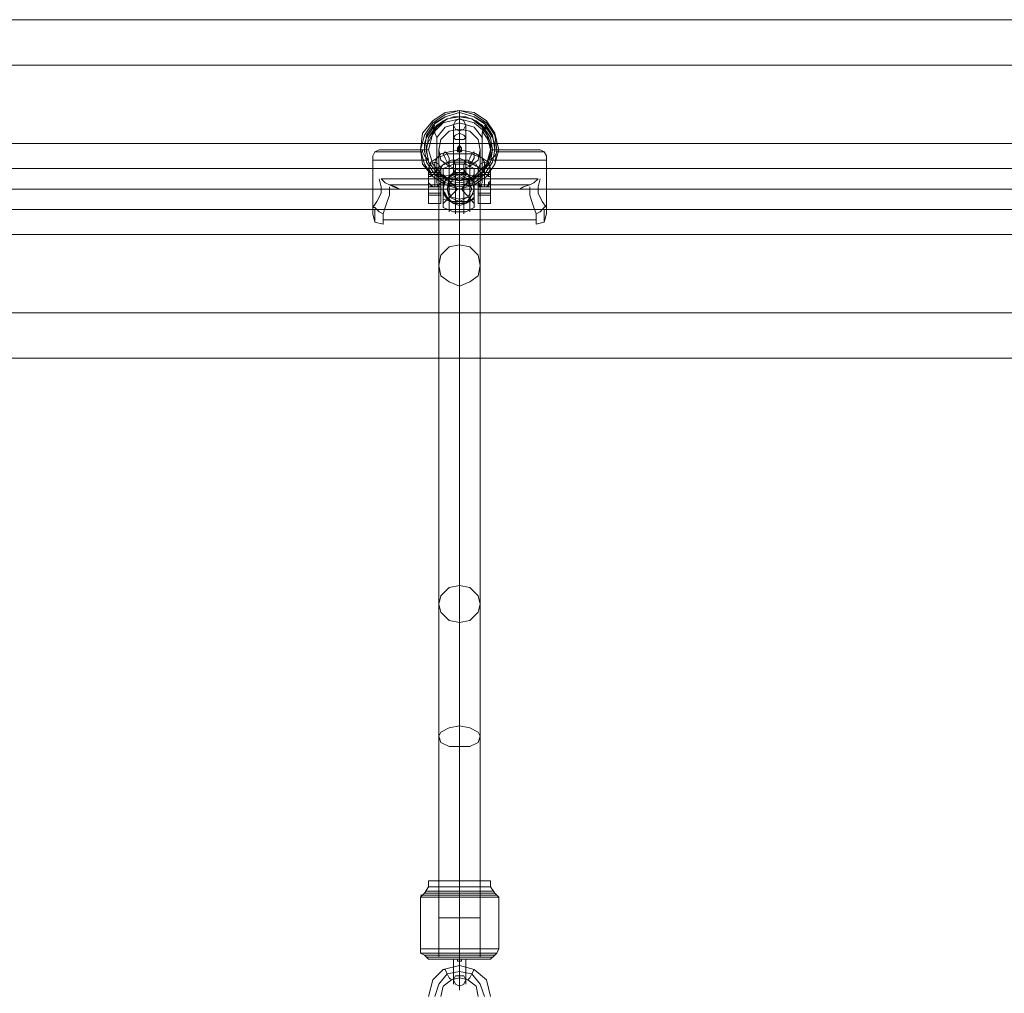
# Model space of a CAD drawing. Units: millimetres. Extents: x 3 to 6209, y -1999 to 2000.
# Drawn here: x 2633 to 3011, y 106 to 480 of the extents above; entities that cross this region are included whole.
import ezdxf

# ---------------------------------------------------------------- set-up
doc = ezdxf.new("R2010")
doc.units = ezdxf.units.MM
for name, color, linetype, lineweight in [('beslag', 253, 'Continuous', 9), ('robinia bjælke', 32, 'Continuous', 9), ('tov', 251, 'Continuous', 9)]:
    doc.layers.add(name, color=color, linetype=linetype, lineweight=lineweight)

msp = doc.modelspace()

# ---------------------------------------------------------------- linework, layer by layer
at = {"layer": 'beslag', "flags": 128}
for points in [[(2794.45, 423), (2795.25, 424.58), (2798.42, 426.17), (2801.59, 426.17), (2804.76, 426.17), (2807.93, 424.58), (2808.72, 423), (2808.72, 419.82), (2808.72, 420.62), (2813.48, 420.62), (2813.48, 419.82), (2813.48, 423), (2812.68, 425.37), (2810.31, 426.96), (2806.34, 428.54), (2801.59, 428.54), (2796.83, 428.54), (2792.87, 426.96), (2790.49, 425.37), (2789.7, 423), (2789.7, 419.82), (2789.7, 420.62), (2794.45, 420.62), (2794.45, 419.82)], [(2796.04, 429.34), (2796.83, 428.54), (2797.62, 426.96), (2797.62, 425.37), (2797.62, 424.58), (2796.83, 425.37), (2796.04, 426.96), (2795.25, 428.54), (2796.04, 429.34)], [(2807.14, 429.34), (2806.34, 428.54), (2805.55, 426.96), (2804.76, 425.37), (2805.55, 424.58), (2806.34, 425.37), (2807.14, 426.96), (2807.14, 428.54), (2807.14, 429.34)], [(2789.7, 423), (2790.49, 424.58), (2792.07, 425.37), (2793.66, 424.58), (2794.45, 423), (2793.66, 421.41), (2792.07, 421.41), (2790.49, 421.41), (2789.7, 423)], [(2813.48, 423), (2812.68, 424.58), (2811.1, 425.37), (2809.51, 424.58), (2808.72, 423), (2809.51, 421.41), (2811.1, 421.41), (2812.68, 421.41), (2813.48, 423)], [(2789.7, 420.62), (2789.7, 417.45), (2789.7, 412.69), (2789.7, 409.52), (2789.7, 410.31), (2789.7, 413.48), (2789.7, 417.45), (2789.7, 418.24), (2789.7, 419.03), (2789.7, 419.82)], [(2794.45, 419.82), (2793.66, 419.82), (2793.66, 420.62), (2792.87, 420.62), (2792.07, 420.62), (2791.28, 420.62), (2790.49, 420.62), (2790.49, 419.82), (2789.7, 419.82), (2789.7, 418.24), (2789.7, 417.45), (2790.49, 416.65), (2791.28, 415.86), (2792.07, 415.86), (2792.87, 415.86), (2793.66, 416.65), (2794.45, 417.45), (2794.45, 418.24)], [(2807.14, 415.07), (2807.14, 413.48), (2807.14, 411.9), (2805.55, 410.31), (2803.96, 409.52), (2801.59, 408.73), (2799.21, 409.52), (2796.83, 411.11), (2795.25, 413.48), (2796.04, 413.48), (2796.83, 411.9), (2799.21, 409.52), (2801.59, 409.52), (2803.96, 409.52), (2806.34, 412.69), (2807.14, 413.48), (2807.14, 410.31), (2807.14, 407.93), (2807.14, 410.31), (2807.14, 413.48), (2807.14, 417.45), (2807.14, 420.62), (2807.14, 423), (2807.14, 420.62), (2807.14, 417.45), (2806.34, 419.03), (2803.96, 421.41), (2801.59, 421.41), (2799.21, 421.41), (2797.62, 419.82), (2796.04, 418.24), (2795.25, 417.45), (2796.04, 417.45), (2796.04, 418.24), (2799.21, 420.62), (2801.59, 421.41), (2803.17, 420.62), (2806.34, 419.03), (2807.14, 417.45)], [(2795.25, 415.07), (2795.25, 417.45), (2795.25, 420.62), (2795.25, 423), (2795.25, 420.62), (2795.25, 417.45), (2795.25, 413.48), (2795.25, 410.31), (2795.25, 407.93), (2795.25, 410.31), (2795.25, 413.48)], [(2795.25, 415.07), (2796.04, 418.24), (2798.42, 420.62), (2801.59, 421.41), (2804.76, 420.62), (2806.34, 418.24), (2807.14, 415.07), (2806.34, 412.69), (2804.76, 410.31), (2801.59, 409.52), (2798.42, 410.31), (2796.04, 412.69), (2795.25, 415.07)], [(2795.25, 420.62), (2795.25, 419.03), (2795.25, 415.07), (2795.25, 411.11), (2795.25, 409.52), (2795.25, 411.11), (2795.25, 415.07), (2795.25, 419.03), (2795.25, 420.62)], [(2806.34, 415.07), (2804.76, 419.03), (2801.59, 420.62), (2797.62, 419.03), (2796.83, 415.07), (2797.62, 411.9), (2801.59, 410.31), (2804.76, 411.9), (2806.34, 415.07)], [(2806.34, 415.07), (2804.76, 419.03), (2801.59, 420.62), (2797.62, 419.03), (2796.83, 415.07), (2797.62, 411.9), (2801.59, 410.31), (2804.76, 411.9), (2806.34, 415.07)], [(2806.34, 415.07), (2804.76, 418.24), (2801.59, 419.82), (2798.42, 418.24), (2796.83, 415.07), (2798.42, 411.9), (2801.59, 411.11), (2804.76, 411.9), (2806.34, 415.07)], [(2796.83, 415.07), (2798.42, 418.24), (2801.59, 419.82), (2804.76, 418.24), (2806.34, 415.07), (2804.76, 411.9), (2801.59, 411.11), (2798.42, 411.9), (2796.83, 415.07)], [(2807.14, 409.52), (2807.14, 411.11), (2807.14, 415.07), (2807.14, 419.03), (2807.14, 420.62), (2807.14, 419.03), (2807.14, 415.07), (2807.14, 411.11), (2807.14, 409.52)], [(2813.48, 419.82), (2813.48, 420.62), (2808.72, 420.62), (2808.72, 419.82), (2809.51, 419.82), (2810.31, 420.62), (2811.1, 420.62), (2811.89, 420.62), (2812.68, 419.82)], [(2808.72, 419.82), (2808.72, 418.24), (2808.72, 417.45), (2809.51, 416.65), (2810.31, 415.86), (2811.1, 415.86), (2811.89, 415.86), (2812.68, 416.65), (2812.68, 417.45), (2813.48, 418.24), (2813.48, 419.82), (2812.68, 419.82), (2812.68, 420.62), (2811.89, 420.62), (2811.1, 420.62), (2810.31, 420.62), (2809.51, 420.62), (2809.51, 419.82)], [(2794.45, 417.45), (2794.45, 418.24), (2794.45, 419.03), (2794.45, 418.24)], [(2808.72, 418.24), (2808.72, 417.45)], [(2795.25, 415.07), (2800.79, 415.07)], [(2807.14, 415.07), (2802.38, 415.07)]]:
    msp.add_lwpolyline(points, close=True, dxfattribs=at)
for points in [[(2792.07, 420.62), (2792.07, 425.37), (2792.87, 426.96), (2794.45, 428.54), (2797.62, 429.34), (2801.59, 430.13), (2805.55, 429.34), (2807.93, 428.54), (2810.31, 426.96), (2811.1, 425.37), (2811.1, 420.62)], [(2792.07, 415.86), (2792.07, 421.41), (2792.87, 423), (2794.45, 423.79), (2797.62, 425.37), (2801.59, 425.37), (2805.55, 425.37), (2807.93, 423.79), (2810.31, 423), (2811.1, 421.41), (2811.1, 415.86)], [(2807.14, 423), (2803.96, 424.58), (2799.21, 424.58), (2795.25, 423)], [(2797.62, 420.62), (2797.62, 423), (2797.62, 424.58), (2797.62, 423), (2797.62, 419.82), (2797.62, 415.07), (2797.62, 411.11), (2797.62, 407.93), (2797.62, 406.35), (2797.62, 407.14), (2797.62, 410.31)], [(2800, 421.41), (2800, 424.58), (2800, 422.2), (2800, 418.24), (2800, 412.69), (2800, 408.73), (2800, 405.56), (2800, 406.35), (2800, 409.52)], [(2803.17, 421.41), (2803.17, 424.58), (2803.17, 422.2), (2803.17, 418.24), (2803.17, 412.69), (2803.17, 408.73), (2803.17, 405.56), (2803.17, 406.35), (2803.17, 409.52)], [(2805.55, 420.62), (2805.55, 423), (2805.55, 424.58), (2805.55, 423), (2805.55, 419.82), (2805.55, 415.07), (2805.55, 411.11), (2805.55, 407.93), (2805.55, 406.35), (2805.55, 407.14), (2805.55, 410.31)], [(2789.7, 413.48), (2789.7, 411.11), (2789.7, 409.52), (2789.7, 411.11), (2789.7, 414.28), (2789.7, 417.45), (2789.7, 419.82), (2789.7, 421.41), (2789.7, 420.62), (2794.45, 420.62), (2794.45, 421.41), (2794.45, 419.82), (2794.45, 417.45), (2794.45, 414.28), (2794.45, 411.11), (2794.45, 409.52), (2794.45, 411.11), (2794.45, 413.48), (2794.45, 417.45), (2793.66, 416.65), (2793.66, 415.86), (2792.87, 415.86), (2792.07, 415.86), (2791.28, 415.86), (2790.49, 415.86), (2790.49, 416.65), (2789.7, 417.45), (2789.7, 418.24), (2789.7, 419.03)], [(2789.7, 420.62), (2789.7, 419.82), (2790.49, 419.82), (2791.28, 420.62), (2792.07, 420.62), (2792.87, 420.62), (2793.66, 419.82), (2794.45, 419.82), (2794.45, 420.62)], [(2789.7, 419.82), (2789.7, 419.03), (2794.45, 419.03)], [(2794.45, 418.24), (2794.45, 417.45), (2794.45, 413.48), (2794.45, 410.31), (2794.45, 409.52), (2794.45, 412.69), (2794.45, 417.45), (2794.45, 420.62), (2794.45, 419.82), (2794.45, 419.03)], [(2794.45, 419.03), (2794.45, 419.82)], [(2807.14, 419.82), (2804.76, 420.62), (2801.59, 420.62), (2798.42, 420.62), (2795.25, 419.82)], [(2800.79, 415.07), (2795.25, 420.62)], [(2801.59, 419.82), (2801.59, 415.07), (2796.83, 415.07)], [(2802.38, 415.07), (2807.14, 420.62)], [(2813.48, 420.62), (2813.48, 421.41), (2813.48, 419.82), (2813.48, 417.45), (2813.48, 414.28), (2813.48, 411.11), (2813.48, 409.52), (2813.48, 411.11), (2813.48, 413.48), (2808.72, 413.48), (2808.72, 411.11), (2808.72, 409.52), (2808.72, 411.11), (2808.72, 414.28), (2808.72, 417.45), (2808.72, 419.82), (2808.72, 421.41), (2808.72, 420.62)], [(2808.72, 418.24), (2808.72, 419.03), (2808.72, 419.82), (2808.72, 420.62), (2808.72, 417.45), (2808.72, 412.69), (2808.72, 409.52), (2808.72, 410.31), (2808.72, 413.48), (2808.72, 417.45)], [(2813.48, 418.24), (2813.48, 417.45), (2813.48, 413.48), (2813.48, 410.31), (2813.48, 409.52), (2813.48, 412.69), (2813.48, 417.45), (2813.48, 420.62), (2813.48, 419.82), (2813.48, 419.03), (2813.48, 418.24), (2813.48, 417.45), (2812.68, 416.65), (2812.68, 415.86), (2811.89, 415.86), (2811.1, 415.86), (2810.31, 415.86), (2809.51, 415.86), (2808.72, 416.65), (2808.72, 417.45), (2808.72, 418.24), (2808.72, 419.03), (2813.48, 419.03), (2813.48, 418.24), (2813.48, 417.45), (2813.48, 413.48)], [(2808.72, 419.82), (2808.72, 419.03)], [(2813.48, 419.03), (2813.48, 419.82)], [(2789.7, 418.24), (2789.7, 417.45), (2789.7, 413.48), (2794.45, 413.48)], [(2794.45, 415.86), (2789.7, 415.86)], [(2796.04, 413.48), (2795.25, 414.28), (2795.25, 415.07), (2795.25, 416.65), (2796.04, 417.45)], [(2807.14, 417.45), (2807.14, 416.65), (2807.14, 415.07), (2807.14, 414.28), (2807.14, 413.48)], [(2808.72, 417.45), (2808.72, 413.48)], [(2808.72, 415.86), (2813.48, 415.86)], [(2789.7, 412.69), (2794.45, 412.69)], [(2800.79, 415.07), (2795.25, 409.52)], [(2801.59, 411.11), (2801.59, 415.07), (2806.34, 415.07)], [(2802.38, 415.07), (2807.14, 409.52)], [(2808.72, 412.69), (2813.48, 412.69)], [(2789.7, 409.52), (2794.45, 409.52)], [(2807.14, 411.11), (2804.76, 410.31), (2801.59, 410.31), (2798.42, 410.31), (2795.25, 411.11)], [(2808.72, 409.52), (2813.48, 409.52)], [(2807.14, 407.93), (2803.96, 406.35), (2799.21, 406.35), (2795.25, 407.93)]]:
    msp.add_lwpolyline(points, dxfattribs=at)
at = {"layer": 'robinia bjælke', "flags": 128}
for points in [[(1507.11, 462.63), (1507.11, 480.07), (4705.65, 480.07), (1507.11, 480.07)], [(1507.11, 432.51), (1507.11, 462.63), (4705.65, 462.63), (4705.65, 432.51)], [(1823.4, 432.51), (1813.89, 462.63), (4398.87, 462.63), (4389.36, 432.51), (1823.4, 432.51)], [(4592.29, 367.51), (4705.65, 367.51), (4705.65, 397.63), (4705.65, 367.51), (1507.11, 367.51), (1507.11, 350.07), (4705.65, 350.07), (1507.11, 350.07), (1507.11, 367.51), (1507.11, 397.63), (4705.65, 397.63), (4705.65, 432.51), (4705.65, 397.63), (4601.8, 397.63)]]:
    msp.add_lwpolyline(points, close=True, dxfattribs=at)
for points in [[(4389.36, 432.51), (4389.36, 397.63), (1823.4, 397.63), (1813.89, 367.51)], [(4389.36, 397.63), (4398.87, 367.51), (1813.89, 367.51), (1812.3, 365.92), (1622.05, 365.92), (1620.47, 367.51)]]:
    msp.add_lwpolyline(points, dxfattribs=at)
at = {"layer": 'tov', "flags": 128}
for points in [[(2786.53, 430.13), (2787.32, 436.47), (2791.28, 441.23), (2796.04, 444.4), (2801.59, 445.19), (2807.14, 444.4), (2811.89, 441.23), (2815.06, 436.47), (2816.65, 430.13), (2815.06, 424.58), (2811.89, 419.82), (2807.14, 416.65), (2801.59, 415.07), (2796.04, 416.65), (2791.28, 419.82), (2787.32, 424.58), (2786.53, 430.13)], [(2816.65, 430.13), (2815.06, 436.47), (2811.89, 441.23), (2807.14, 444.4), (2801.59, 445.19), (2796.04, 444.4), (2791.28, 441.23), (2787.32, 436.47), (2786.53, 430.13), (2787.32, 424.58), (2791.28, 419.82), (2796.04, 416.65), (2801.59, 415.07), (2807.14, 416.65), (2811.89, 419.82), (2815.06, 424.58), (2816.65, 430.13)], [(2786.53, 430.13), (2788.11, 435.68), (2791.28, 440.43), (2796.04, 443.61), (2801.59, 445.19), (2807.14, 443.61), (2811.89, 440.43), (2815.06, 435.68), (2815.86, 430.13), (2815.06, 424.58), (2811.89, 419.82), (2807.14, 416.65), (2801.59, 415.86), (2796.04, 416.65), (2791.28, 419.82), (2788.11, 424.58), (2786.53, 430.13)], [(2786.53, 430.13), (2788.11, 435.68), (2791.28, 440.43), (2796.04, 443.61), (2801.59, 445.19), (2807.14, 443.61), (2811.89, 440.43), (2815.06, 435.68), (2815.86, 430.13), (2815.06, 424.58), (2811.89, 419.82), (2807.14, 416.65), (2801.59, 415.86), (2796.04, 416.65), (2791.28, 419.82), (2788.11, 424.58), (2786.53, 430.13)], [(2815.06, 430.13), (2814.27, 435.68), (2811.1, 440.43), (2807.14, 442.81), (2801.59, 444.4), (2796.04, 442.81), (2792.07, 440.43), (2788.9, 435.68), (2788.11, 430.13), (2788.9, 425.37), (2792.07, 420.62), (2796.04, 417.45), (2801.59, 416.65), (2807.14, 417.45), (2811.1, 420.62), (2814.27, 425.37), (2815.06, 430.13)], [(2788.11, 430.13), (2788.9, 435.68), (2792.07, 440.43), (2796.04, 442.81), (2801.59, 444.4), (2807.14, 442.81), (2811.1, 440.43), (2814.27, 435.68), (2815.06, 430.13), (2814.27, 425.37), (2811.1, 420.62), (2807.14, 417.45), (2801.59, 416.65), (2796.04, 417.45), (2792.07, 420.62), (2788.9, 425.37), (2788.11, 430.13)], [(2788.9, 430.13), (2789.7, 434.89), (2792.87, 439.64), (2796.83, 442.02), (2801.59, 442.81), (2806.34, 442.02), (2810.31, 439.64), (2813.48, 434.89), (2814.27, 430.13), (2813.48, 425.37), (2810.31, 421.41), (2806.34, 418.24), (2801.59, 417.45), (2796.83, 418.24), (2792.87, 421.41), (2789.7, 425.37), (2788.9, 430.13)], [(2788.9, 430.13), (2789.7, 434.89), (2792.87, 438.85), (2796.83, 442.02), (2801.59, 442.81), (2806.34, 442.02), (2810.31, 438.85), (2812.68, 434.89), (2814.27, 430.13), (2812.68, 425.37), (2810.31, 421.41), (2806.34, 419.03), (2801.59, 418.24), (2796.83, 419.03), (2792.87, 421.41), (2789.7, 425.37), (2788.9, 430.13)], [(2791.28, 439.64), (2796.04, 442.81), (2801.59, 444.4), (2807.14, 442.81), (2811.89, 439.64), (2807.14, 442.81), (2801.59, 444.4), (2796.04, 442.81)], [(2791.28, 438.06), (2795.25, 441.23), (2799.21, 442.81), (2803.96, 442.81), (2807.93, 441.23), (2811.89, 438.06), (2807.93, 441.23), (2803.96, 442.81), (2799.21, 442.81), (2795.25, 441.23)], [(2801.59, 444.4), (2801.59, 445.19)], [(2801.59, 442.02), (2801.59, 444.4)], [(2801.59, 440.43), (2801.59, 442.81), (2801.59, 444.4), (2801.59, 442.81)], [(2792.87, 434.89), (2792.87, 419.03), (2771.46, 419.03), (2792.87, 419.03), (2810.31, 419.03), (2810.31, 434.89), (2807.14, 438.85), (2801.59, 440.43), (2796.04, 438.85)], [(2788.11, 430.13), (2788.11, 432.51), (2788.9, 434.89), (2790.49, 437.26), (2792.07, 439.64), (2790.49, 437.26), (2788.9, 434.89), (2788.11, 432.51)], [(2789.7, 430.13), (2791.28, 436.47), (2795.25, 440.43), (2801.59, 442.02), (2807.14, 440.43), (2811.89, 436.47), (2813.48, 430.13), (2811.89, 424.58), (2807.14, 419.82), (2801.59, 418.24), (2795.25, 419.82), (2791.28, 424.58), (2789.7, 430.13)], [(2789.7, 430.13), (2791.28, 436.47), (2795.25, 440.43), (2801.59, 442.02), (2807.14, 440.43), (2811.89, 436.47), (2813.48, 430.13), (2811.89, 424.58), (2807.14, 419.82), (2801.59, 418.24), (2795.25, 419.82), (2791.28, 424.58), (2789.7, 430.13)], [(2789.7, 430.13), (2791.28, 436.47), (2795.25, 440.43), (2801.59, 442.02), (2807.14, 440.43), (2811.89, 436.47), (2813.48, 430.13), (2811.89, 424.58), (2807.14, 419.82), (2801.59, 418.24), (2795.25, 419.82), (2791.28, 424.58), (2789.7, 430.13)], [(2789.7, 430.13), (2791.28, 436.47), (2795.25, 440.43), (2801.59, 442.02), (2807.14, 440.43), (2811.89, 436.47), (2813.48, 430.13), (2811.89, 424.58), (2807.14, 419.82), (2801.59, 418.24), (2795.25, 419.82), (2791.28, 424.58), (2789.7, 430.13)], [(2792.87, 434.89), (2792.07, 436.47), (2792.07, 437.26), (2792.07, 438.06), (2791.28, 438.85), (2791.28, 439.64), (2791.28, 438.85), (2792.07, 438.06), (2792.07, 437.26), (2792.07, 436.47)], [(2799.21, 439.64), (2800, 441.23), (2801.59, 442.02), (2803.17, 441.23), (2803.96, 439.64), (2803.17, 438.06), (2801.59, 437.26), (2800, 438.06), (2799.21, 439.64)], [(2811.1, 438.06), (2811.1, 437.26), (2810.31, 436.47), (2810.31, 434.89), (2810.31, 436.47), (2811.1, 437.26), (2811.1, 438.06), (2811.89, 438.85), (2811.89, 439.64), (2811.89, 438.85)], [(2811.1, 439.64), (2812.68, 437.26), (2814.27, 434.89), (2815.06, 432.51), (2815.06, 430.13), (2815.06, 432.51), (2814.27, 434.89), (2812.68, 437.26)], [(2789.7, 426.17), (2788.9, 429.34), (2788.9, 431.72), (2790.49, 434.89), (2792.07, 437.26), (2790.49, 434.89), (2788.9, 431.72), (2788.9, 429.34)], [(2793.66, 430.13), (2794.45, 434.09), (2797.62, 437.26), (2801.59, 438.06), (2805.55, 437.26), (2808.72, 434.09), (2809.51, 430.13), (2808.72, 426.17), (2805.55, 423.79), (2801.59, 422.2), (2797.62, 423.79), (2794.45, 426.17), (2793.66, 430.13)], [(2809.51, 430.13), (2808.72, 434.09), (2805.55, 437.26), (2801.59, 438.06), (2797.62, 437.26), (2794.45, 434.09), (2793.66, 430.13), (2794.45, 426.17), (2797.62, 423.79), (2801.59, 422.2), (2805.55, 423.79), (2808.72, 426.17), (2809.51, 430.13)], [(2803.96, 434.89), (2803.17, 435.68), (2801.59, 436.47), (2800, 435.68), (2799.21, 434.89), (2800, 434.09), (2801.59, 434.09), (2803.17, 434.09), (2803.96, 434.89)], [(2810.31, 437.26), (2811.89, 434.89), (2813.48, 431.72), (2813.48, 429.34), (2812.68, 426.17), (2813.48, 429.34), (2813.48, 431.72), (2811.89, 434.89)], [(2800.79, 430.13), (2800.79, 430.92), (2801.59, 431.72), (2802.38, 430.92), (2802.38, 430.13), (2802.38, 429.34), (2801.59, 429.34), (2800.79, 429.34), (2800.79, 430.13)], [(2801.59, 430.13), (2801.59, 430.92), (2800.79, 430.13), (2801.59, 430.13)], [(2802.38, 430.13), (2802.38, 430.92), (2801.59, 430.92), (2800.79, 430.92), (2800.79, 430.13), (2801.59, 429.34), (2802.38, 430.13)], [(2802.38, 430.13), (2802.38, 430.92), (2801.59, 430.92), (2800.79, 430.92), (2800.79, 430.13), (2800.79, 429.34), (2801.59, 429.34), (2802.38, 429.34), (2802.38, 430.13)], [(2769.09, 429.34), (2787.32, 429.34)], [(2772.26, 430.13), (2787.32, 430.13)], [(2788.11, 430.13), (2786.53, 430.13)], [(2787.32, 429.34), (2787.32, 430.13)], [(2789.7, 430.13), (2788.11, 430.13)], [(2788.11, 429.34), (2788.11, 430.13)], [(2813.48, 430.13), (2815.06, 430.13)], [(2815.06, 430.13), (2816.65, 430.13), (2815.86, 430.13)], [(2815.06, 430.13), (2815.06, 429.34)], [(2815.86, 430.13), (2815.86, 429.34)], [(2815.86, 430.13), (2830.92, 430.13)], [(2815.86, 429.34), (2834.09, 429.34)], [(2830.92, 430.13), (2832.5, 430.13), (2834.09, 429.34), (2834.88, 427.75), (2834.88, 426.17), (2834.88, 427.75), (2834.09, 429.34), (2832.5, 430.13)], [(2803.96, 425.37), (2803.17, 424.58), (2801.59, 424.58), (2800, 424.58), (2799.21, 425.37), (2800, 426.17), (2801.59, 426.96), (2803.17, 426.17), (2803.96, 425.37)], [(2803.96, 420.62), (2803.17, 423), (2801.59, 423), (2800, 423), (2799.21, 420.62), (2800, 419.03), (2801.59, 418.24), (2803.17, 419.03), (2803.96, 420.62)], [(2770.67, 419.03), (2771.46, 415.86), (2771.46, 413.48), (2769.88, 410.31), (2768.29, 407.93), (2769.88, 410.31), (2771.46, 413.48), (2771.46, 415.86)], [(2774.64, 416.65), (2777.01, 415.86), (2778.6, 415.07), (2776.22, 415.86), (2774.64, 416.65), (2773.05, 417.45), (2771.46, 419.03), (2773.05, 417.45)], [(2792.87, 416.65), (2774.64, 416.65)], [(2774.64, 415.86), (2774.64, 415.07)], [(2794.45, 415.07), (2793.66, 415.07), (2793.66, 415.86), (2792.87, 417.45), (2792.87, 419.03), (2792.87, 417.45), (2793.66, 415.86), (2793.66, 415.07)], [(2810.31, 416.65), (2792.87, 416.65)], [(2801.59, 418.24), (2801.59, 416.65)], [(2801.59, 416.65), (2801.59, 415.07), (2801.59, 415.86)], [(2810.31, 419.03), (2810.31, 417.45), (2809.51, 415.86), (2809.51, 415.07), (2808.72, 415.07), (2809.51, 415.07), (2809.51, 415.86), (2810.31, 417.45)], [(2831.71, 419.03), (2810.31, 419.03)], [(2828.54, 416.65), (2810.31, 416.65)], [(2824.58, 415.07), (2826.16, 415.86), (2828.54, 416.65), (2826.16, 415.86)], [(2828.54, 416.65), (2830.12, 417.45), (2831.71, 419.03), (2830.12, 417.45)], [(2828.54, 415.07), (2828.54, 415.86)], [(2834.88, 407.93), (2833.29, 410.31), (2831.71, 413.48), (2831.71, 415.86), (2832.5, 419.03), (2831.71, 415.86), (2831.71, 413.48), (2833.29, 410.31)], [(1916.94, 415.07), (4295.82, 415.07)], [(2774.64, 415.07), (2774.64, 412.69), (2773.84, 410.31), (2773.05, 407.93), (2772.26, 405.56), (2773.05, 407.93), (2773.84, 410.31), (2774.64, 412.69)], [(2778.6, 415.07), (2824.58, 415.07), (2808.72, 415.07), (2794.45, 415.07)], [(2794.45, 415.07), (2808.72, 415.07), (2824.58, 415.07), (2778.6, 415.07)], [(2830.92, 405.56), (2830.12, 407.93), (2829.33, 410.31), (2828.54, 412.69), (2828.54, 415.07), (2828.54, 412.69), (2829.33, 410.31), (2830.12, 407.93)], [(2769.09, 407.93), (2768.29, 407.93), (2768.29, 408.73), (2768.29, 411.11), (2768.29, 408.73), (2768.29, 407.93)], [(2834.88, 411.11), (2834.88, 408.73), (2834.09, 407.93), (2834.88, 408.73)], [(2834.88, 411.11), (2834.88, 407.14), (2834.88, 405.56), (2834.88, 407.14), (2834.88, 411.11)], [(2769.09, 407.93), (2769.88, 407.14), (2770.67, 406.35), (2772.26, 405.56), (2770.67, 406.35), (2769.88, 407.14)], [(2769.09, 407.14), (2769.09, 403.97), (2769.09, 402.39), (2769.09, 403.97)], [(2834.09, 407.93), (2833.29, 407.14), (2832.5, 406.35), (2830.92, 405.56), (2832.5, 406.35), (2833.29, 407.14)], [(2834.09, 407.14), (2834.09, 403.97), (2834.09, 402.39), (2834.09, 403.97)], [(2809.51, 385.74), (2808.72, 381.78), (2805.55, 379.4), (2801.59, 377.81), (2797.62, 379.4), (2794.45, 381.78), (2793.66, 385.74), (2794.45, 389.7), (2797.62, 392.87), (2801.59, 393.67), (2805.55, 392.87), (2808.72, 389.7), (2809.51, 385.74)], [(2809.51, 255.74), (2808.72, 252.57), (2805.55, 249.39), (2801.59, 248.6), (2797.62, 249.39), (2794.45, 252.57), (2793.66, 255.74), (2794.45, 258.91), (2797.62, 262.08), (2801.59, 262.87), (2805.55, 262.08), (2808.72, 258.91), (2809.51, 255.74)], [(2809.51, 205), (2808.72, 202.63), (2805.55, 201.04), (2801.59, 201.04), (2797.62, 201.04), (2794.45, 202.63), (2793.66, 205), (2794.45, 206.59), (2797.62, 208.17), (2801.59, 208.97), (2805.55, 208.17), (2808.72, 206.59), (2809.51, 205)], [(2801.59, 149.51), (2801.59, 147.14)], [(2801.59, 147.14), (2801.59, 144.76)], [(2801.59, 143.17), (2801.59, 144.76)], [(2801.59, 123.36), (2801.59, 143.17)], [(2801.59, 120.19), (2801.59, 135.25)], [(2801.59, 120.98), (2801.59, 121.77), (2801.59, 123.36), (2801.59, 121.77)], [(2801.59, 120.98), (2801.59, 119.39)], [(2789.7, 119.39), (2791.28, 119.39), (2795.25, 119.39), (2801.59, 119.39), (2807.14, 119.39), (2811.89, 119.39), (2813.48, 119.39), (2811.89, 119.39), (2807.14, 119.39), (2801.59, 119.39), (2795.25, 119.39), (2791.28, 119.39), (2789.7, 119.39)], [(2803.96, 119.39), (2803.17, 119.39), (2801.59, 119.39), (2800, 119.39), (2799.21, 119.39), (2800, 119.39), (2801.59, 119.39), (2803.17, 119.39)], [(2800.79, 119.39), (2800.79, 118.6), (2801.59, 118.6), (2802.38, 118.6), (2802.38, 119.39), (2801.59, 119.39)], [(2800.79, 118.6), (2801.59, 118.6), (2802.38, 118.6), (2801.59, 118.6)], [(2802.38, 118.6), (2801.59, 118.6), (2800.79, 118.6), (2801.59, 118.6)], [(2792.07, 105.12), (2793.66, 109.88), (2796.83, 113.84), (2801.59, 114.64), (2806.34, 113.84), (2809.51, 109.88), (2811.1, 105.12), (2809.51, 109.88), (2806.34, 113.84), (2801.59, 114.64), (2796.83, 113.84), (2793.66, 109.88)], [(2804.76, 111.47), (2805.55, 112.26), (2806.34, 113.84), (2807.14, 115.43), (2806.34, 113.84), (2805.55, 112.26)], [(2803.96, 111.47), (2803.17, 109.88), (2801.59, 109.09), (2800, 109.88), (2799.21, 111.47), (2800, 113.05), (2801.59, 113.05), (2803.17, 113.05), (2803.96, 111.47)], [(2799.21, 111.47), (2800, 113.05), (2801.59, 113.05), (2803.17, 113.05), (2803.96, 111.47), (2803.17, 109.88), (2801.59, 109.09), (2800, 109.88), (2799.21, 111.47)]]:
    msp.add_lwpolyline(points, close=True, dxfattribs=at)
for points in [[(2792.87, 434.89), (2796.04, 438.85), (2801.59, 440.43), (2807.14, 438.85), (2810.31, 434.89)], [(2799.21, 439.64), (2799.21, 438.85), (2799.21, 434.89), (2799.21, 430.13), (2799.21, 425.37), (2799.21, 422.2), (2799.21, 420.62)], [(2801.59, 442.02), (2801.59, 440.43), (2801.59, 436.47), (2801.59, 430.13), (2801.59, 424.58), (2801.59, 419.82), (2801.59, 418.24)], [(2803.96, 439.64), (2803.96, 438.85), (2803.96, 434.89), (2803.96, 430.13), (2803.96, 425.37), (2803.96, 422.2), (2803.96, 420.62)], [(2792.87, 434.89), (2792.87, 419.03), (2810.31, 419.03)], [(2801.59, 438.06), (2801.59, 437.26), (2801.59, 432.51), (2801.59, 425.37), (2801.59, 414.28), (2801.59, 401.59), (2801.59, 384.95), (2801.59, 365.92), (2801.59, 344.52), (2801.59, 319.94), (2801.59, 292.2), (2801.59, 262.87), (2801.59, 251.77), (2801.59, 239.09), (2801.59, 224.82), (2801.59, 208.97), (2801.59, 191.53), (2801.59, 173.3), (2801.59, 154.27), (2801.59, 135.25), (2801.59, 155.06), (2801.59, 174.09), (2801.59, 192.32), (2801.59, 208.97), (2801.59, 224.03), (2801.59, 237.5), (2801.59, 248.6), (2801.59, 278.72), (2801.59, 305.68), (2801.59, 329.46), (2801.59, 350.86), (2801.59, 369.88), (2801.59, 385.74), (2801.59, 399.21), (2801.59, 409.52), (2801.59, 416.65), (2801.59, 420.62), (2801.59, 422.2)], [(2801.59, 437.26), (2801.59, 436.47), (2801.59, 434.09), (2801.59, 430.13), (2801.59, 426.96), (2801.59, 424.58), (2801.59, 423)], [(2810.31, 434.89), (2810.31, 419.03)], [(2800.79, 430.13), (2801.59, 430.13), (2801.59, 430.92), (2801.59, 431.72)], [(2789.7, 426.17), (2768.29, 426.17), (2768.29, 427.75), (2769.09, 429.34), (2770.67, 430.13), (2772.26, 430.13), (2770.67, 430.13), (2769.09, 429.34), (2768.29, 427.75), (2768.29, 426.17), (2768.29, 411.11)], [(2789.7, 426.17), (2788.11, 427.75), (2787.32, 429.34)], [(2789.7, 426.17), (2788.11, 427.75), (2787.32, 429.34)], [(2794.45, 120.19), (2797.62, 120.19), (2801.59, 120.19), (2805.55, 120.19), (2808.72, 120.19), (2809.51, 120.19), (2808.72, 120.19), (2805.55, 120.19), (2801.59, 120.19), (2797.62, 120.19), (2794.45, 120.19), (2793.66, 120.19), (2793.66, 135.25), (2793.66, 155.86), (2793.66, 176.47), (2793.66, 195.49), (2793.66, 213.72), (2793.66, 229.58), (2793.66, 243.85), (2793.66, 255.74), (2793.66, 285.07), (2793.66, 312.81), (2793.66, 336.59), (2793.66, 358.79), (2793.66, 377.81), (2793.66, 393.67), (2793.66, 407.14), (2793.66, 417.45), (2793.66, 424.58), (2793.66, 428.54), (2793.66, 430.13)], [(2801.59, 429.34), (2801.59, 430.13), (2802.38, 430.13)], [(2809.51, 430.13), (2809.51, 428.54), (2809.51, 424.58), (2809.51, 417.45), (2809.51, 407.14), (2809.51, 393.67), (2809.51, 377.81), (2809.51, 358.79), (2809.51, 336.59), (2809.51, 312.81), (2809.51, 285.07), (2809.51, 255.74), (2809.51, 243.85), (2809.51, 229.58), (2809.51, 213.72), (2809.51, 195.49), (2809.51, 176.47), (2809.51, 155.86), (2809.51, 135.25), (2809.51, 120.19)], [(2834.88, 411.11), (2834.88, 426.17), (2813.48, 426.17), (2815.06, 427.75), (2815.86, 429.34)], [(2834.88, 411.11), (2834.88, 426.17), (2813.48, 426.17), (2815.06, 427.75), (2815.86, 429.34)], [(2768.29, 411.11), (2768.29, 426.17), (2789.7, 426.17)], [(1916.94, 422.2), (1916.94, 419.03), (1916.94, 415.07), (1916.94, 411.11), (1916.94, 408.73), (1916.94, 407.14), (1916.94, 408.73), (1916.94, 411.11), (1916.94, 415.07), (1916.94, 419.03), (1916.94, 422.2), (1916.94, 423), (4295.82, 423), (4295.82, 422.2), (4295.82, 419.03), (4295.82, 415.07), (4295.82, 411.11), (4295.82, 408.73), (4295.82, 407.14), (1916.94, 407.14)], [(2768.29, 411.11), (2768.29, 407.14), (2768.29, 405.56), (2769.09, 402.39), (2772.26, 401.59), (2772.26, 402.39), (2772.26, 405.56), (2772.26, 402.39)], [(2768.29, 407.14), (2768.29, 411.11)], [(2830.92, 405.56), (2830.92, 402.39), (2830.92, 401.59), (2834.09, 402.39), (2834.88, 405.56)], [(2830.92, 402.39), (2830.92, 405.56)], [(2830.92, 403.18), (2772.26, 403.18)], [(2815.06, 123.36), (2811.89, 123.36), (2807.14, 123.36), (2801.59, 123.36), (2796.04, 123.36), (2791.28, 123.36), (2787.32, 123.36), (2786.53, 123.36), (2787.32, 123.36), (2791.28, 123.36), (2796.04, 123.36), (2801.59, 123.36), (2807.14, 123.36), (2811.89, 123.36), (2815.06, 123.36), (2816.65, 123.36), (2816.65, 143.17), (2815.06, 143.17), (2811.89, 143.17), (2807.14, 143.17), (2801.59, 143.17), (2796.04, 143.17), (2791.28, 143.17), (2787.32, 143.17), (2786.53, 143.17), (2788.11, 144.76), (2789.7, 147.14), (2789.7, 149.51), (2791.28, 149.51), (2795.25, 149.51), (2801.59, 149.51), (2807.14, 149.51), (2811.89, 149.51), (2813.48, 149.51), (2813.48, 147.14), (2811.89, 147.14), (2807.14, 147.14), (2801.59, 147.14), (2795.25, 147.14), (2791.28, 147.14), (2789.7, 147.14), (2791.28, 147.14), (2795.25, 147.14), (2801.59, 147.14), (2807.14, 147.14), (2811.89, 147.14)], [(2811.89, 149.51), (2807.14, 149.51), (2801.59, 149.51), (2795.25, 149.51), (2791.28, 149.51), (2789.7, 149.51)], [(2815.06, 143.97), (2811.89, 143.97), (2807.14, 143.97), (2801.59, 143.97), (2796.04, 143.97), (2791.28, 143.97), (2788.11, 143.97), (2786.53, 143.97), (2788.11, 143.97), (2791.28, 143.97), (2796.04, 143.97), (2801.59, 143.97), (2807.14, 143.97), (2811.89, 143.97), (2815.06, 143.97), (2815.86, 143.97)], [(2787.32, 143.17), (2791.28, 143.17), (2796.04, 143.17), (2801.59, 143.17), (2807.14, 143.17), (2811.89, 143.17), (2815.06, 143.17), (2816.65, 143.17), (2815.06, 144.76), (2813.48, 147.14)], [(2814.27, 144.76), (2811.1, 144.76), (2807.14, 144.76), (2801.59, 144.76), (2796.04, 144.76), (2792.07, 144.76), (2788.9, 144.76), (2788.11, 144.76), (2788.9, 144.76), (2792.07, 144.76), (2796.04, 144.76), (2801.59, 144.76), (2807.14, 144.76), (2811.1, 144.76), (2814.27, 144.76), (2815.06, 144.76)], [(2812.68, 145.55), (2810.31, 145.55), (2806.34, 145.55), (2801.59, 145.55), (2796.83, 145.55), (2792.87, 145.55), (2789.7, 145.55), (2788.9, 145.55), (2789.7, 145.55), (2792.87, 145.55), (2796.83, 145.55), (2801.59, 145.55), (2806.34, 145.55), (2810.31, 145.55), (2812.68, 145.55), (2814.27, 145.55)], [(2786.53, 143.17), (2786.53, 123.36), (2786.53, 121.77), (2788.11, 120.98), (2789.7, 119.39), (2791.28, 119.39), (2795.25, 119.39), (2801.59, 119.39), (2807.14, 119.39), (2811.89, 119.39)], [(2794.45, 135.25), (2797.62, 135.25), (2801.59, 135.25), (2805.55, 135.25), (2808.72, 135.25), (2809.51, 135.25), (2808.72, 135.25), (2805.55, 135.25), (2801.59, 135.25), (2797.62, 135.25), (2794.45, 135.25), (2793.66, 135.25)], [(2815.06, 121.77), (2811.89, 121.77), (2807.14, 121.77), (2801.59, 121.77), (2796.04, 121.77), (2791.28, 121.77), (2788.11, 121.77), (2786.53, 121.77), (2788.11, 121.77), (2791.28, 121.77), (2796.04, 121.77), (2801.59, 121.77), (2807.14, 121.77), (2811.89, 121.77), (2815.06, 121.77), (2815.86, 121.77)], [(2788.9, 120.98), (2792.07, 120.98), (2796.04, 120.98), (2801.59, 120.98), (2807.14, 120.98), (2811.1, 120.98), (2814.27, 120.98), (2815.06, 120.98), (2814.27, 120.98), (2811.1, 120.98), (2807.14, 120.98), (2801.59, 120.98), (2796.04, 120.98), (2792.07, 120.98), (2788.9, 120.98), (2788.11, 120.98)], [(2816.65, 123.36), (2815.86, 121.77), (2815.06, 120.98), (2813.48, 119.39), (2811.89, 119.39), (2807.14, 119.39), (2801.59, 119.39), (2795.25, 119.39), (2791.28, 119.39), (2789.7, 119.39)], [(2813.48, 120.19), (2810.31, 120.19), (2806.34, 120.19), (2801.59, 120.19), (2796.83, 120.19), (2792.87, 120.19), (2789.7, 120.19), (2788.9, 120.19), (2789.7, 120.19), (2792.87, 120.19), (2796.83, 120.19), (2801.59, 120.19), (2806.34, 120.19), (2810.31, 120.19), (2813.48, 120.19), (2814.27, 120.19)], [(2803.17, 119.39), (2801.59, 119.39), (2800, 119.39), (2799.21, 119.39)], [(2799.21, 111.47), (2799.21, 114.64), (2799.21, 119.39), (2799.21, 114.64), (2799.21, 111.47), (2799.21, 109.88)], [(2800, 119.39), (2801.59, 119.39), (2803.17, 119.39), (2803.96, 119.39)], [(2800.79, 119.39), (2801.59, 119.39), (2802.38, 119.39)], [(2800.79, 118.6), (2801.59, 118.6), (2801.59, 119.39)], [(2801.59, 118.6), (2801.59, 119.39)], [(2801.59, 109.09), (2801.59, 113.05), (2801.59, 119.39), (2801.59, 113.05), (2801.59, 109.09), (2801.59, 107.5)], [(2801.59, 113.05), (2801.59, 116.22), (2801.59, 119.39), (2801.59, 116.22), (2801.59, 113.05), (2801.59, 112.26)], [(2803.96, 111.47), (2803.96, 114.64), (2803.96, 119.39), (2803.96, 114.64), (2803.96, 111.47), (2803.96, 109.88)], [(2813.48, 105.12), (2811.89, 111.47), (2807.14, 115.43), (2801.59, 117.01), (2795.25, 115.43), (2791.28, 111.47), (2789.7, 105.12)], [(2796.04, 115.43), (2796.83, 113.84), (2797.62, 112.26), (2798.42, 111.47), (2797.62, 112.26), (2796.83, 113.84), (2796.04, 115.43), (2795.25, 115.43)], [(2794.45, 105.12), (2795.25, 109.09), (2798.42, 111.47), (2801.59, 112.26), (2804.76, 111.47), (2807.93, 109.09), (2808.72, 105.12)]]:
    msp.add_lwpolyline(points, dxfattribs=at)

doc.saveas('drawing.dxf')
